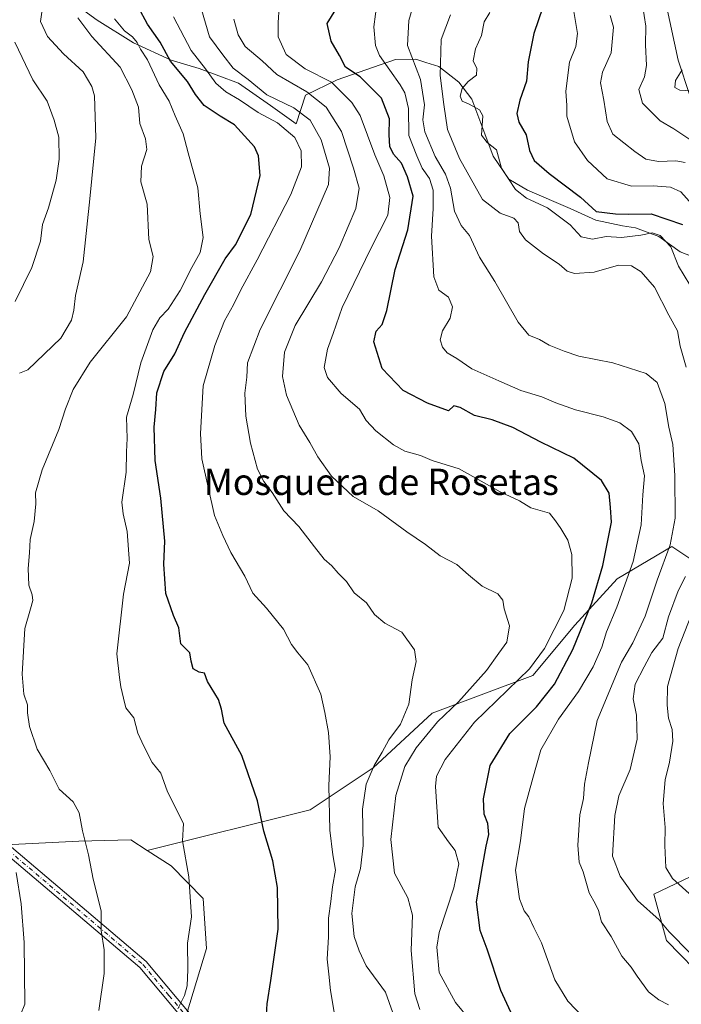
# Model space of a CAD drawing. Units: metres. Extents: x 641276 to 644729, y 4743762 to 4746146.
# Drawn here: x 642776 to 642977, y 4744572 to 4744872 of the extents above; entities that cross this region are included whole.
import ezdxf
from ezdxf.enums import TextEntityAlignment as Align

# ---------------------------------------------------------------- set-up
doc = ezdxf.new("R2010")
doc.units = ezdxf.units.M
doc.header["$MEASUREMENT"] = 0
doc.linetypes.add('DGN Style 4', pattern=[2.638475, 1.318413, -0.659207, 0.001648, -0.659207])
for name, color, linetype, lineweight in [('Arbolado forestal CxS', 92, 'Continuous', 0), ('Camino Cxs', 7, 'Continuous', 0), ('Camino eje', 30, 'DGN Style 4', 13), ('Curva de nivel maestra', 30, 'Continuous', 30), ('Curva de nivel normal', 30, 'Continuous', 0), ('Espacio natural protegido', 121, 'Continuous', 13), ('Espacio natural protegido CxS', 121, 'Continuous', 0), ('Matorral CxS', 135, 'Continuous', 0), ('Pastizal CxS', 92, 'Continuous', 0), ('Texto cartográfico', 7, 'Continuous', 0)]:
    doc.layers.add(name, color=color, linetype=linetype, lineweight=lineweight)
doc.styles.add('Style-Arial', font='txt')

# ---------------------------------------------------------------- blocks, each defined once
blk = doc.blocks.new('*U4')
at = {"layer": 'Arbolado forestal CxS', "color": 92, "linetype": 'Continuous', "lineweight": 0}
for points in [[(642985.5883, 4744578.4891, 860.5284), (642972.9117, 4744591.5361, 860.4217), (642969.0711, 4744605.6259, 857.4725), (642993.3923, 4744617.1533, 847.8372)], [(642986.1147, 4744703.8063, 856.0159), (642974.5225, 4744711.5581, 865.1203), (642957.8715, 4744701.7135, 872.5049), (642945.0703, 4744687.6241, 877.3792), (642932.2699, 4744672.2545, 880.551), (642901.5279, 4744660.7443, 887.3592), (642883.6285, 4744644.0761, 890.8863), (642864.4273, 4744631.2677, 896.2963), (642814.7565, 4744618.9357, 906.8053), (642809.7995, 4744622.1399, 907.4932), (642793.9317, 4744621.7231, 910.2242), (642765.3867, 4744620.3387, 916.4119)]]:
    blk.add_polyline3d(points, dxfattribs=at)

msp = doc.modelspace()

# ---------------------------------------------------------------- linework, layer by layer
at = {"layer": 'Arbolado forestal CxS', "color": 92, "linetype": 'Continuous', "lineweight": 0}
for points in [[(642682.6435, 4744792.6675, 918.0313), (642674.9671, 4744770.7209, 915.3993), (642674.9663, 4744747.6653, 913.5653), (642691.6061, 4744741.2601, 916.8461), (642699.2861, 4744742.5411, 918.5614), (642709.5265, 4744716.9233, 921.1943), (642738.9665, 4744725.8895, 923.2458), (642754.3255, 4744651.5985, 918.517), (642765.3867, 4744620.3387, 916.4119), (642793.9317, 4744621.7231, 910.2242), (642809.7995, 4744622.1399, 907.4932), (642814.7565, 4744618.9357, 906.8053)], [(642986.1147, 4744703.8063, 856.0159), (642974.5225, 4744711.5581, 865.1203), (642957.8715, 4744701.7135, 872.5049), (642945.0703, 4744687.6241, 877.3792), (642932.2699, 4744672.2545, 880.551), (642901.5279, 4744660.7443, 887.3592), (642883.6285, 4744644.0761, 890.8863), (642864.4273, 4744631.2677, 896.2963), (642814.7565, 4744618.9357, 906.8053)], [(642985.5883, 4744578.4891, 860.5284), (642972.9117, 4744591.5361, 860.4217), (642969.0711, 4744605.6259, 857.4725), (642993.3923, 4744617.1533, 847.8372)]]:
    msp.add_polyline3d(points, dxfattribs=at)
at = {"layer": 'Camino Cxs', "color": 7, "linetype": 'Continuous', "lineweight": 0}
msp.add_polyline3d([(642773.4601, 4744619.8901, 915.0168), (642814.4301, 4744585.1001, 907.5527), (642830.2401, 4744566.2801, 904.172), (642840.8001, 4744556.0301, 900.936), (642846.9301, 4744551.1801, 899.1293), (642859.6701, 4744543.4801, 897.3757), (642869.5501, 4744535.6401, 896.0411), (642873.0089, 4744527.2881, 895.4395), (642873.4185, 4744513.7733, 894.3118), (642870.8093, 4744505.2591, 893.5273), (642866.3811, 4744497.3419, 892.5187), (642864.2865, 4744498.5135, 892.4679), (642868.5897, 4744506.2071, 893.5615), (642871.0075, 4744514.0971, 894.3603), (642870.6233, 4744526.7761, 895.3999), (642867.7501, 4744533.7201, 895.8908), (642858.1701, 4744541.3201, 897.074), (642845.4301, 4744549.0201, 899.0617), (642839.0701, 4744554.0601, 900.5861), (642828.3201, 4744564.4901, 904.7903), (642812.5601, 4744583.2401, 907.6412), (642771.6001, 4744618.0201, 915.7135)], dxfattribs=at)
msp.add_polyline3d([(642773.4601, 4744619.8901, 915.0168), (642814.4301, 4744585.1001, 907.5527), (642830.2401, 4744566.2801, 904.172), (642840.8001, 4744556.0301, 900.936), (642846.9301, 4744551.1801, 899.1293), (642859.6701, 4744543.4801, 897.3757), (642869.5501, 4744535.6401, 896.0411), (642873.0089, 4744527.2881, 895.4395), (642873.4185, 4744513.7733, 894.3118), (642870.8093, 4744505.2591, 893.5273), (642866.3811, 4744497.3419, 892.5187), (642864.2865, 4744498.5135, 892.4679), (642868.5897, 4744506.2071, 893.5615), (642871.0075, 4744514.0971, 894.3603), (642870.6233, 4744526.7761, 895.3999), (642867.7501, 4744533.7201, 895.8908), (642858.1701, 4744541.3201, 897.074), (642845.4301, 4744549.0201, 899.0617), (642839.0701, 4744554.0601, 900.5861), (642828.3201, 4744564.4901, 904.7903), (642812.5601, 4744583.2401, 907.6412), (642771.6001, 4744618.0201, 915.7135)], dxfattribs=at)
at = {"layer": 'Camino eje', "color": 30, "linetype": 'DGN Style 4', "lineweight": 13}
msp.add_polyline3d([(642772.5301, 4744618.9551, 915.3225), (642813.4951, 4744584.1701, 907.5973), (642821.4001, 4744574.7601, 905.7656), (642829.2801, 4744565.3851, 904.3959), (642839.9351, 4744555.0451, 900.7164), (642843.0001, 4744552.6201, 899.6628), (642846.1801, 4744550.1001, 899.0825), (642858.9201, 4744542.4001, 897.1671), (642868.6501, 4744534.6801, 895.9604), (642871.8161, 4744527.0321, 895.4263), (642872.0927, 4744517.9025, 894.7052)], dxfattribs=at)
at = {"layer": 'Curva de nivel maestra', "color": 30, "linetype": 'Continuous', "lineweight": 30, "flags": 128}
for points, elevation in [([(642938.04, 4744884.0901), (642932.54, 4744867.9001), (642930.77, 4744859.2701), (642930.3, 4744853.4001), (642928.28, 4744847.6001), (642927.36, 4744843.5601), (642927.98, 4744840.9001), (642930.2, 4744836.9701), (642931.19, 4744832.2001), (642932.69, 4744829.1501), (642937.25, 4744825.2701), (642946.78, 4744818.0201), (642951.55, 4744813.6001), (642957.43, 4744812.8901), (642961.33, 4744812.8501), (642968.27, 4744812.9501), (642977.77, 4744809.6901)], 850), ([(642851.01, 4744567.2901), (642851.27, 4744572.1801), (642852.4, 4744579.2601), (642854.68, 4744594.9901), (642854.46, 4744607.6501), (642853.02, 4744615.8001), (642850.32, 4744624.8401), (642848.36, 4744634.0801), (642843.56, 4744647.9001), (642838.26, 4744657.7401), (642837.44, 4744662.0401), (642836.52, 4744664.9101), (642833.1, 4744670.3801), (642832.25, 4744672.9501), (642830.6, 4744673.3001), (642828.8, 4744674.3201), (642828.12, 4744676.5801), (642827.74, 4744679.1301), (642824.99, 4744681.9401), (642824.4, 4744686.7901), (642822.84, 4744690.4901), (642820.43, 4744697.2301), (642819.84, 4744706.1301), (642820.11, 4744713.2301), (642818.89, 4744726.2801), (642817.2, 4744737.7601), (642816.9, 4744747.9401), (642817.43, 4744753.3401), (642817.69, 4744758.3401), (642819.84, 4744764.8501), (642823.22, 4744770.2801), (642826.14, 4744776.7401), (642832.29, 4744788.3101), (642838.57, 4744799.2301), (642841.67, 4744803.5101), (642846.36, 4744812.7301), (642849.22, 4744824.6001), (642848.65, 4744830.6601), (642847.46, 4744833.3801), (642841.4, 4744840.0901), (642837.02, 4744842.6801), (642832.12, 4744845.9901), (642829.44, 4744849.3001), (642827.1, 4744853.3001), (642821.87, 4744859.4101), (642818.74, 4744865.2701), (642814.86, 4744870.7301), (642812.14, 4744875.7901)], 900), ([(642926.71, 4744567.0201), (642922.45, 4744576.2401), (642918.29, 4744588.8601), (642916.2, 4744594.5001), (642915.06, 4744603.3001), (642916.89, 4744614.0601), (642918.04, 4744620.2301), (642918.86, 4744623.8201), (642918.57, 4744627.1001), (642917.44, 4744630.0301), (642917.17, 4744634.6801), (642919.27, 4744644.8301), (642925.18, 4744654.6201), (642933.35, 4744662.7401), (642938.8, 4744669.5601), (642944.39, 4744680.1401), (642950.23, 4744694.4401), (642953.52, 4744705.7901), (642955.06, 4744713.3601), (642956.24, 4744718.9601), (642955.88, 4744723.4101), (642955.49, 4744727.8501), (642953.14, 4744731.7001), (642944.73, 4744738.4401), (642934.71, 4744743.3201), (642926.16, 4744747.8101), (642919.84, 4744750.1601), (642914.46, 4744751.4501), (642910.12, 4744753.9401), (642908.2, 4744754.4301), (642906.58, 4744752.9001), (642900.16, 4744755.2901), (642892.78, 4744759.1401), (642886.39, 4744765.7901), (642883.77, 4744773.9001), (642884.47, 4744777.2301), (642886.36, 4744779.2301), (642887.72, 4744783.4701), (642890.34, 4744795.9901), (642894.16, 4744808.0801), (642895.81, 4744818.2801), (642894.04, 4744824.2601), (642892.24, 4744828.3601), (642889.77, 4744831.1101), (642888.66, 4744833.4201), (642888.43, 4744837.0601), (642888.56, 4744841.8701), (642886.18, 4744848.1601), (642879.66, 4744854.6401), (642875.16, 4744857.6401), (642873.33, 4744861.2301), (642870.84, 4744865.5501), (642869.6, 4744870.9001), (642872.19, 4744875.1801)], 875)]:
    msp.add_lwpolyline(points, dxfattribs=dict(at, elevation=elevation))
at = {"layer": 'Curva de nivel normal', "color": 30, "linetype": 'Continuous', "lineweight": 0, "flags": 128}
for points, elevation in [([(642775.93, 4744764.43), (642778.47, 4744765.43), (642788.5, 4744775), (642791.72, 4744780.56), (642792.46, 4744783.56), (642792.94, 4744788.05), (642795.28, 4744798.3), (642797.32, 4744817.47), (642799.11, 4744836.11), (642798.72, 4744848.87), (642797.93, 4744851.78), (642795.26, 4744856.24), (642789.28, 4744861.71), (642784.37, 4744866.96), (642782.26, 4744871.56), (642783.05, 4744877.36)], 915), ([(642884.79, 4744877.64), (642883.82, 4744869.88), (642884.34, 4744864.19), (642885.49, 4744861.14), (642891.86, 4744852.26), (642893.28, 4744849.79), (642894.36, 4744845.01), (642894.47, 4744836.78), (642896.94, 4744830.58), (642898.54, 4744826.86), (642900.72, 4744823.7), (642901.88, 4744820.19), (642901.89, 4744814.54), (642901.37, 4744806.1), (642902.07, 4744793.74), (642903.64, 4744789.72), (642906.53, 4744787.51), (642907.8, 4744784.62), (642907.09, 4744781.1), (642904.76, 4744777.24), (642904.05, 4744774.52), (642904.67, 4744772.28), (642906.15, 4744770.55), (642909.08, 4744768.87), (642913.65, 4744765.75), (642921.85, 4744762.08), (642928.54, 4744759.11), (642935.02, 4744757.19), (642939.2, 4744755.31), (642945.28, 4744753.22), (642953.62, 4744751.12), (642958.73, 4744749.26), (642962.33, 4744746.61), (642964.48, 4744742.87), (642965.19, 4744737.76), (642966.24, 4744733.1), (642965.71, 4744727.32), (642965.18, 4744718.16), (642962.83, 4744707.02), (642957.86, 4744693.06), (642954.66, 4744685.56), (642953.26, 4744680.9), (642950.56, 4744674.93), (642946.18, 4744667.35), (642940.07, 4744658.93), (642934.72, 4744649.55), (642932.2, 4744640.95), (642929.74, 4744631.72), (642928.46, 4744621.85), (642926.95, 4744612.88), (642928.13, 4744604.18), (642929.62, 4744600.54), (642930.99, 4744598.71), (642932.51, 4744595.42), (642934.83, 4744590.81), (642938.91, 4744579.56), (642942.92, 4744572.96), (642947.76, 4744567.93)], 870), ([(642980.71, 4744835.2), (642975.19, 4744838.84), (642971, 4744841.32), (642965.66, 4744846.66), (642964.56, 4744850.86), (642966.24, 4744854.72), (642966.88, 4744858.17), (642966.56, 4744864.46), (642966.64, 4744870.09), (642965.63, 4744876.62)], 835), ([(642831.3, 4744875.18), (642833.78, 4744866.83), (642837.77, 4744861.36), (642840.98, 4744857.36), (642845.51, 4744853.83), (642851.17, 4744849.15), (642859.48, 4744845.23), (642864.42, 4744841.47), (642867.72, 4744835.46), (642870.3, 4744826.84), (642870.04, 4744821.9), (642861.25, 4744801.66), (642849.18, 4744777.64), (642845.28, 4744767.58), (642845.12, 4744763.16), (642844.47, 4744758.32), (642844.83, 4744751.24), (642846.22, 4744743.06), (642848.42, 4744735.12), (642850.35, 4744731.37), (642852.88, 4744728.06), (642856.4, 4744722.41), (642860.96, 4744717.61), (642865.7, 4744711.51), (642868.64, 4744707.68), (642871.04, 4744705.69), (642872.96, 4744703.41), (642875.51, 4744700.91), (642877.83, 4744697.48), (642881.57, 4744694.44), (642884, 4744690.8), (642887.12, 4744688.2), (642892.3, 4744685.41), (642896.22, 4744680.07), (642896.72, 4744676.56), (642895.5, 4744670.9), (642894.45, 4744663.56), (642891.94, 4744657.43), (642888.34, 4744652.66), (642886.34, 4744648.92), (642883.92, 4744644.85), (642881.48, 4744639.13), (642880.33, 4744631.48), (642880.58, 4744620.46), (642879.75, 4744613.47), (642878.11, 4744607.87), (642877.06, 4744599.7), (642877.77, 4744592.75), (642879.34, 4744588.32), (642881.47, 4744583.79), (642887.32, 4744575.78), (642889.55, 4744569.43)], 890), ([(642855.01, 4744875.96), (642854.69, 4744871.24), (642854.63, 4744866.9), (642857.15, 4744861.48), (642862.91, 4744857.1), (642870.95, 4744853.01), (642877.06, 4744846.9), (642879.64, 4744842.9), (642884.07, 4744830.93), (642886.88, 4744824.56), (642888.72, 4744817.9), (642888.11, 4744812.56), (642882.98, 4744802.56), (642874.14, 4744784.41), (642871.4, 4744776.44), (642869.71, 4744771.72), (642868.71, 4744766.14), (642869.68, 4744763.02), (642873.88, 4744758.2), (642879.43, 4744753.42), (642881.51, 4744749.98), (642884.4, 4744746.77), (642889.76, 4744742.51), (642893.27, 4744740.62), (642897.99, 4744739.29), (642901.6, 4744737.79), (642909.84, 4744735.18), (642922.29, 4744728.26), (642928.18, 4744725.45), (642931.58, 4744723.32), (642937.29, 4744721.72), (642939.12, 4744719.39), (642940.81, 4744717.08), (642942.87, 4744713.52), (642944.08, 4744709.16), (642944.22, 4744701.96), (642941.71, 4744692.02), (642935.8, 4744680.47), (642931.22, 4744674.24), (642914.48, 4744657.98), (642905.53, 4744646.64), (642902.92, 4744641.58), (642902.59, 4744638.41), (642903.41, 4744626.06), (642906.58, 4744621.52), (642908.57, 4744618.97), (642909.67, 4744614.9), (642908.18, 4744607.57), (642903.7, 4744593.93), (642902.99, 4744589.49), (642903.73, 4744581.71), (642908.67, 4744572.65), (642913.09, 4744567.29)], 880), ([(642973.58, 4744571.9), (642970.62, 4744573.44), (642967.44, 4744575.9), (642963.98, 4744580.58), (642962.22, 4744583.4), (642959.36, 4744586.76), (642956.06, 4744592.69), (642953.14, 4744597.2), (642952.27, 4744600.59), (642951.29, 4744602.61), (642949.4, 4744606.05), (642947.57, 4744612.42), (642946.33, 4744615.38), (642945.96, 4744620.56), (642946.58, 4744629.78), (642947.63, 4744634.78), (642947.95, 4744639.18), (642949.16, 4744645.63), (642951.79, 4744658.58), (642959.23, 4744676.28), (642962.7, 4744682.18), (642966.44, 4744690.32), (642970.06, 4744701.32), (642974.08, 4744712.09), (642975.54, 4744720.16), (642975.51, 4744733.16), (642974.84, 4744742.68), (642973.63, 4744747.97), (642972.44, 4744755.11), (642970.13, 4744761.51), (642966.79, 4744764.31), (642956.58, 4744767.53), (642946.22, 4744769.55), (642941.8, 4744771.12), (642937.22, 4744772.92), (642934.25, 4744774.62), (642931.01, 4744776.01), (642927.81, 4744779.88), (642920.64, 4744792.3), (642916.04, 4744799.78), (642912.91, 4744806.34), (642910.44, 4744809.42), (642908.4, 4744813.72), (642907.15, 4744820.8), (642905.64, 4744825.02), (642902.5, 4744830.38), (642899.29, 4744837.96), (642898.74, 4744841.56), (642899.22, 4744846.13), (642897.97, 4744853.84), (642894.07, 4744864.23), (642894.5, 4744871.9), (642895.45, 4744875.32)], 865), ([(642978.97, 4744766.26), (642977.1, 4744772.65), (642976.32, 4744777.28), (642973.7, 4744782.02), (642969.25, 4744790.56), (642965.28, 4744795.31), (642962.26, 4744797.09), (642958.32, 4744797.25), (642950.94, 4744795.18), (642944.92, 4744794.77), (642942.67, 4744795.5), (642940.27, 4744797.55), (642935.47, 4744800.79), (642929.98, 4744805.06), (642928.15, 4744807.53), (642927.79, 4744810.21), (642926.45, 4744811.63), (642922.25, 4744813.09), (642916.88, 4744817.35), (642909.9, 4744829.82), (642906.29, 4744838.68), (642905.08, 4744846.22), (642904.03, 4744855.11), (642904.36, 4744866.1), (642907.14, 4744873.62)], 860), ([(642980.02, 4744791.34), (642976.65, 4744796.96), (642974.27, 4744802.84), (642970.97, 4744806.29), (642968.58, 4744807.15), (642965.08, 4744806.39), (642959.2, 4744805.73), (642954.55, 4744806.03), (642950.38, 4744805.24), (642946.93, 4744805.91), (642943.64, 4744809.62), (642936.75, 4744814.73), (642930.26, 4744817.71), (642926.98, 4744820.35), (642922.66, 4744826.9), (642921.19, 4744832.45), (642918.28, 4744834.71), (642916.57, 4744836.89), (642916.96, 4744842.82), (642916, 4744844.64), (642912.88, 4744846.39), (642910.66, 4744847.22), (642910.11, 4744848.77), (642910.75, 4744851.18), (642912.55, 4744853.24), (642915.07, 4744855.23), (642915.22, 4744857.23), (642914.04, 4744859.55), (642914.8, 4744863.17), (642916.58, 4744867.32), (642917.4, 4744871.49), (642919.09, 4744874.31)], 855), ([(642980.8, 4744815.78), (642977.34, 4744819.66), (642974.12, 4744821.1), (642968.91, 4744821.52), (642962.33, 4744821.4), (642954.92, 4744823.56), (642948.87, 4744829.17), (642944.88, 4744834.9), (642942.64, 4744842.75), (642942.6, 4744845.92), (642942.28, 4744850.27), (642943.43, 4744859.16), (642945.36, 4744863.95), (642945.8, 4744867.92), (642944.59, 4744875.19)], 845), ([(642800.01, 4744570.14), (642801.72, 4744581.46), (642801.7, 4744588.68), (642800.74, 4744594.55), (642800.74, 4744600.5), (642798.3, 4744610.23), (642796.9, 4744617.59), (642795.05, 4744624.92), (642794.04, 4744630.36), (642792.19, 4744633.71), (642787.97, 4744637.62), (642785.08, 4744643.28), (642781.29, 4744649.78), (642778.95, 4744656.67), (642778.34, 4744660.91), (642778.28, 4744663.3), (642777.2, 4744666.52), (642776.7, 4744672.64), (642777.47, 4744686.56), (642779.28, 4744692.56), (642779.92, 4744695.12), (642779.7, 4744696.8), (642778.72, 4744699.75), (642778.52, 4744704.84), (642778.97, 4744709.6), (642779.11, 4744713.66), (642780.4, 4744719.23), (642780.87, 4744724.56), (642780.8, 4744727.9), (642782.78, 4744734.9), (642787.84, 4744747.23), (642789.9, 4744753.56), (642792.19, 4744759.44), (642797.45, 4744767.72), (642808.52, 4744781.52), (642815.81, 4744795.3), (642816.58, 4744799.9), (642815.27, 4744805.12), (642814.75, 4744815.88), (642812.83, 4744822.65), (642813.08, 4744827.5), (642814.62, 4744832.57), (642814.25, 4744835.81), (642812.49, 4744840.48), (642812.17, 4744845.48), (642810.1, 4744850.75), (642806.55, 4744857.66), (642797.95, 4744867.02), (642793.64, 4744872.68)], 910), ([(642804.84, 4744872.36), (642807.86, 4744868.68), (642810.34, 4744866.9), (642811.76, 4744865.16), (642812.7, 4744863.12), (642814.88, 4744859.83), (642818.44, 4744852.22), (642821.5, 4744847.23), (642823.34, 4744842.84), (642825.74, 4744837.32), (642827.23, 4744831.55), (642830.16, 4744820.81), (642830.95, 4744812.94), (642831.8, 4744805.69), (642830.9, 4744801.18), (642828.35, 4744796.56), (642824.8, 4744789.56), (642821.15, 4744783.9), (642818.59, 4744781.23), (642816.47, 4744777.56), (642812.81, 4744767.56), (642810.46, 4744757.9), (642808.45, 4744750.97), (642808.69, 4744744.48), (642808.49, 4744740.42), (642808.36, 4744734.18), (642807.03, 4744725.04), (642807.49, 4744721.5), (642808.71, 4744716.14), (642809.35, 4744706.45), (642807.6, 4744697.03), (642805.56, 4744678.88), (642806.34, 4744671.65), (642806.72, 4744668.81), (642807.61, 4744665.39), (642808.31, 4744662.41), (642810.7, 4744659.35), (642811.89, 4744654.7), (642813.72, 4744650.69), (642816.31, 4744645.69), (642818.91, 4744642.5), (642820.84, 4744637.06), (642823.8, 4744631.12), (642825.88, 4744627.18), (642825.51, 4744621.91), (642827.41, 4744610.94), (642828.27, 4744598.73), (642827.02, 4744590.66), (642827.11, 4744582.68), (642827, 4744577.64), (642826.18, 4744574.74), (642824.12, 4744570.64)], 905), ([(642822.8, 4744872.98), (642828.15, 4744862.76), (642832.49, 4744857.13), (642835.64, 4744852.76), (642838.76, 4744850.13), (642842.91, 4744847.72), (642848.56, 4744843.85), (642854.49, 4744840.63), (642859.76, 4744836.22), (642861.64, 4744832.15), (642861.81, 4744827.31), (642858.5, 4744818.78), (642848.3, 4744798.91), (642843.26, 4744789.82), (642841.05, 4744785.24), (642838.34, 4744780.36), (642835.35, 4744772.84), (642831.79, 4744760.53), (642830.97, 4744746.04), (642831.42, 4744738.3), (642835.25, 4744721.03), (642837.77, 4744714.94), (642840.25, 4744709.7), (642844.56, 4744702.55), (642847, 4744697.32), (642851.12, 4744692.77), (642856.34, 4744686.32), (642858.75, 4744681.74), (642860.64, 4744679.16), (642863.72, 4744675.54), (642867.62, 4744666.57), (642868.86, 4744660.94), (642870.03, 4744654.91), (642870.53, 4744647.43), (642870.05, 4744638.69), (642870.44, 4744625.1), (642871.34, 4744617.56), (642872.12, 4744612.94), (642871.18, 4744607.82), (642870.71, 4744603.36), (642869.98, 4744598.29), (642870.02, 4744592.57), (642869.57, 4744585.85), (642870.11, 4744581.19), (642870.56, 4744576.26), (642871.69, 4744569.67)], 895), ([(642841.17, 4744872.25), (642842.48, 4744867.47), (642844.6, 4744863.92), (642849.75, 4744859.52), (642854.25, 4744855.41), (642863.37, 4744850.11), (642869.33, 4744845.47), (642873.94, 4744838.02), (642877.57, 4744826.9), (642879.36, 4744820.73), (642878.36, 4744814.57), (642876, 4744809.06), (642873.25, 4744802.56), (642867.86, 4744792.23), (642859.88, 4744778.9), (642856.57, 4744770.76), (642856, 4744763.34), (642857.24, 4744757.66), (642861.1, 4744748.54), (642864.33, 4744743.23), (642866.77, 4744738.9), (642870.93, 4744733.04), (642877.48, 4744726.82), (642885.1, 4744722.39), (642893.86, 4744716.08), (642899.52, 4744712.15), (642904.06, 4744708.71), (642909.13, 4744706.11), (642912.59, 4744702.9), (642916.84, 4744699.5), (642921.6, 4744697.13), (642923.12, 4744695.2), (642923.5, 4744692.56), (642925.11, 4744687.35), (642924.31, 4744682.36), (642921.87, 4744679.01), (642918.08, 4744673.82), (642909.6, 4744664.24), (642903.22, 4744658.15), (642896.71, 4744650.23), (642893.25, 4744644.51), (642890.5, 4744635.69), (642888.95, 4744622.28), (642890.07, 4744612.05), (642894.19, 4744604.51), (642895.59, 4744599.21), (642895.19, 4744588.41), (642896.27, 4744575.23), (642897.78, 4744570.43)], 885), ([(642978.59, 4744828.62), (642975.82, 4744829.06), (642970.56, 4744828.88), (642966.65, 4744829.63), (642963.3, 4744831.95), (642956.55, 4744837.2), (642954.92, 4744841.1), (642953.87, 4744847.6), (642952.85, 4744852.84), (642953.49, 4744856.14), (642956.05, 4744861.96), (642956.84, 4744869.86), (642955.81, 4744873.42)], 840), ([(642774.5, 4744865.3), (642779.9, 4744853.79), (642784.31, 4744847.23), (642786.43, 4744841.5), (642787.86, 4744836.3), (642788.01, 4744829.64), (642787.07, 4744823.21), (642784.72, 4744814.79), (642782.94, 4744809.71), (642782.3, 4744804.58), (642779.63, 4744796.58), (642774.55, 4744786.2)], 920), ([(642980.29, 4744850.41), (642977.02, 4744850.6), (642975.48, 4744851.43), (642975.71, 4744853.56), (642977.72, 4744856.82)], 830), ([(642980.01, 4744587.74), (642973.8, 4744594.15), (642970.76, 4744597.82), (642964.07, 4744603.67), (642958.79, 4744611.05), (642956.5, 4744617.15), (642957.18, 4744629.56), (642958.45, 4744635.56), (642961.89, 4744643.56), (642964.06, 4744652.8), (642963.83, 4744660.17), (642962.8, 4744665.13), (642963.45, 4744669.56), (642966.12, 4744674.9), (642968.48, 4744679.23), (642971.88, 4744683.62), (642973.54, 4744690.14), (642976.48, 4744698.02), (642978.76, 4744702.46)], 860), ([(642979.82, 4744605.8), (642974.78, 4744610.34), (642972.78, 4744613.78), (642972.42, 4744620.47), (642972.57, 4744625.9), (642971.9, 4744633.22), (642972.55, 4744640.5), (642973.86, 4744645.88), (642974.91, 4744652.28), (642974.66, 4744655.76), (642973.54, 4744659.28), (642973.18, 4744663.23), (642973.27, 4744668.88), (642976.45, 4744680.48), (642980.54, 4744690.88)], 855), ([(642772.26, 4744559.07), (642777.49, 4744572.14), (642777.33, 4744590.92), (642776.42, 4744602.7), (642774.89, 4744612.2)], 915)]:
    msp.add_lwpolyline(points, dxfattribs=dict(at, elevation=elevation))
at = {"layer": 'Espacio natural protegido', "color": 121, "linetype": 'Continuous', "lineweight": 13, "flags": 128}
for points in [[(642984.4325, 4744798.5516), (642977.1015, 4744801.3777), (642970.6057, 4744806.0097), (642963.5327, 4744808.7157), (642959.5778, 4744809.2298), (642951.3898, 4744811.0109), (642943.6549, 4744814.5869), (642930.6491, 4744820.162), (642924.9531, 4744823.547), (642920.1643, 4744830.523), (642917.6285, 4744837.287), (642913.6577, 4744847.8759), (642909.6848, 4744853.0949), (642903.5659, 4744857.8659), (642899.68, 4744859.101), (642896.636, 4744860.068), (642890.411, 4744860.0021), (642872.6859, 4744853.7283), (642863.0429, 4744849.1034), (642860.1347, 4744840.3635), (642852.3378, 4744845.9726), (642842.597, 4744852.7946), (642830.6421, 4744857.2577), (642822.0502, 4744859.7898), (642810.5783, 4744865.0308), (642799.5645, 4744871.9399), (642792.1566, 4744877.3069)], [(642984.4325, 4744798.5516), (642977.1015, 4744801.3777), (642970.6057, 4744806.0097), (642963.5327, 4744808.7157), (642959.5778, 4744809.2298), (642951.3898, 4744811.0109), (642943.6549, 4744814.5869), (642930.6491, 4744820.162), (642924.9531, 4744823.547), (642920.1643, 4744830.523), (642917.6285, 4744837.287), (642913.6577, 4744847.8759), (642909.6848, 4744853.0949), (642903.5659, 4744857.8659), (642899.68, 4744859.101), (642896.636, 4744860.068), (642890.411, 4744860.0021), (642872.6859, 4744853.7283), (642863.0429, 4744849.1034), (642860.1347, 4744840.3635), (642852.3378, 4744845.9726), (642842.597, 4744852.7946), (642830.6421, 4744857.2577), (642822.0502, 4744859.7898), (642810.5783, 4744865.0308), (642799.5645, 4744871.9399), (642792.1566, 4744877.3069)], [(642972.8792, 4744876.6811), (642976.4498, 4744859.7462), (642980.0836, 4744849.0462)], [(642972.8792, 4744876.6811), (642976.4498, 4744859.7462), (642980.0836, 4744849.0462)]]:
    msp.add_lwpolyline(points, dxfattribs=at)
at = {"layer": 'Espacio natural protegido CxS', "color": 121, "linetype": 'Continuous', "lineweight": 0, "flags": 128}
for points in [[(642984.4325, 4744798.5516), (642977.1015, 4744801.3777), (642970.6057, 4744806.0097), (642963.5327, 4744808.7157), (642959.5778, 4744809.2298), (642951.3898, 4744811.0109), (642943.6549, 4744814.5869), (642930.6491, 4744820.162), (642924.9531, 4744823.547), (642920.1643, 4744830.523), (642917.6285, 4744837.287), (642913.6577, 4744847.8759), (642909.6848, 4744853.0949), (642903.5659, 4744857.8659), (642899.68, 4744859.101), (642896.636, 4744860.068), (642890.411, 4744860.0021), (642872.6859, 4744853.7283), (642863.0429, 4744849.1034), (642860.1347, 4744840.3635), (642852.3378, 4744845.9726), (642842.597, 4744852.7946), (642830.6421, 4744857.2577), (642822.0502, 4744859.7898), (642810.5783, 4744865.0308), (642799.5645, 4744871.9399), (642792.1566, 4744877.3069)], [(642984.4325, 4744798.5516), (642977.1015, 4744801.3777), (642970.6057, 4744806.0097), (642963.5327, 4744808.7157), (642959.5778, 4744809.2298), (642951.3898, 4744811.0109), (642943.6549, 4744814.5869), (642930.6491, 4744820.162), (642924.9531, 4744823.547), (642920.1643, 4744830.523), (642917.6285, 4744837.287), (642913.6577, 4744847.8759), (642909.6848, 4744853.0949), (642903.5659, 4744857.8659), (642899.68, 4744859.101), (642896.636, 4744860.068), (642890.411, 4744860.0021), (642872.6859, 4744853.7283), (642863.0429, 4744849.1034), (642860.1347, 4744840.3635), (642852.3378, 4744845.9726), (642842.597, 4744852.7946), (642830.6421, 4744857.2577), (642822.0502, 4744859.7898), (642810.5783, 4744865.0308), (642799.5645, 4744871.9399), (642792.1566, 4744877.3069)], [(642972.8792, 4744876.6811), (642976.4498, 4744859.7462), (642980.0836, 4744849.0462)], [(642972.8792, 4744876.6811), (642976.4498, 4744859.7462), (642980.0836, 4744849.0462)]]:
    msp.add_lwpolyline(points, dxfattribs=at)
at = {"layer": 'Matorral CxS', "color": 135, "linetype": 'Continuous', "lineweight": 0}
for points in [[(642824.6879, 4744562.2005, 904.5154), (642832.8845, 4744589.0879, 903.8332), (642831.8549, 4744604.3017, 904.2285), (642822.0723, 4744614.2057, 905.732), (642814.7565, 4744618.9357, 906.8053), (642864.4273, 4744631.2677, 896.2963), (642883.6285, 4744644.0761, 890.8863), (642901.5279, 4744660.7443, 887.3592), (642932.2699, 4744672.2545, 880.551), (642945.0703, 4744687.6241, 877.3792), (642957.8715, 4744701.7135, 872.5049), (642974.5225, 4744711.5581, 865.1203), (642986.1147, 4744703.8063, 856.0159)], [(642986.1147, 4744703.8063, 856.0159), (642974.5225, 4744711.5581, 865.1203), (642957.8715, 4744701.7135, 872.5049), (642945.0703, 4744687.6241, 877.3792), (642932.2699, 4744672.2545, 880.551), (642901.5279, 4744660.7443, 887.3592), (642883.6285, 4744644.0761, 890.8863), (642864.4273, 4744631.2677, 896.2963), (642814.7565, 4744618.9357, 906.8053)], [(642641.8111, 4744526.1369, 905.9434), (642645.9729, 4744522.5829, 906.4909), (642667.3295, 4744507.2677, 908.9526), (642695.4609, 4744489.0955, 909.0377), (642715.9407, 4744487.8141, 909.2438), (642741.5419, 4744498.0603, 910.1376), (642767.1431, 4744510.8687, 908.8831), (642787.6237, 4744540.3277, 909.6778), (642824.6879, 4744562.2005, 904.5154), (642832.8845, 4744589.0879, 903.8332), (642831.8549, 4744604.3017, 904.2285), (642822.0723, 4744614.2057, 905.732), (642814.7565, 4744618.9357, 906.8053)], [(642993.3923, 4744617.1533, 847.8372), (642969.0711, 4744605.6259, 857.4725), (642972.9117, 4744591.5361, 860.4217), (642985.5883, 4744578.4891, 860.5284)], [(642985.5883, 4744578.4891, 860.5284), (642972.9117, 4744591.5361, 860.4217), (642969.0711, 4744605.6259, 857.4725), (642993.3923, 4744617.1533, 847.8372)]]:
    msp.add_polyline3d(points, dxfattribs=at)
at = {"layer": 'Pastizal CxS', "color": 92, "linetype": 'Continuous', "lineweight": 0}
for points in [[(642682.6435, 4744792.6675, 918.0313), (642674.9671, 4744770.7209, 915.3993), (642674.9663, 4744747.6653, 913.5653), (642691.6061, 4744741.2601, 916.8461), (642699.2861, 4744742.5411, 918.5614), (642709.5265, 4744716.9233, 921.1943), (642738.9665, 4744725.8895, 923.2458), (642754.3255, 4744651.5985, 918.517), (642765.3867, 4744620.3387, 916.4119), (642793.9317, 4744621.7231, 910.2242), (642809.7995, 4744622.1399, 907.4932), (642814.7565, 4744618.9357, 906.8053)], [(642765.3867, 4744620.3387, 916.4119), (642793.9317, 4744621.7231, 910.2242), (642809.7995, 4744622.1399, 907.4932), (642814.7565, 4744618.9357, 906.8053), (642822.0723, 4744614.2057, 905.732), (642831.8549, 4744604.3017, 904.2285), (642832.8845, 4744589.0879, 903.8332), (642824.6879, 4744562.2005, 904.5154), (642787.6237, 4744540.3277, 909.6778), (642767.1431, 4744510.8687, 908.8831)], [(642641.8111, 4744526.1369, 905.9434), (642645.9729, 4744522.5829, 906.4909), (642667.3295, 4744507.2677, 908.9526), (642695.4609, 4744489.0955, 909.0377), (642715.9407, 4744487.8141, 909.2438), (642741.5419, 4744498.0603, 910.1376), (642767.1431, 4744510.8687, 908.8831), (642787.6237, 4744540.3277, 909.6778), (642824.6879, 4744562.2005, 904.5154), (642832.8845, 4744589.0879, 903.8332), (642831.8549, 4744604.3017, 904.2285), (642822.0723, 4744614.2057, 905.732), (642814.7565, 4744618.9357, 906.8053)]]:
    msp.add_polyline3d(points, dxfattribs=at)

# ---------------------------------------------------------------- block references
at = {"layer": 'Arbolado forestal CxS', "color": 92, "linetype": 'Continuous', "lineweight": 0}
msp.add_blockref('*U4', (0, 0), dxfattribs=at)

# ---------------------------------------------------------------- texts
at = {"layer": 'Texto cartográfico', "color": 7, "linetype": 'Continuous', "lineweight": 0, "style": 'Style-Arial'}
msp.add_text('Mosquera de Rosetas', height=8, dxfattribs=at).set_placement((642886.0852, 4744731.2602), align=Align.MIDDLE_CENTER)

doc.saveas('drawing.dxf')
